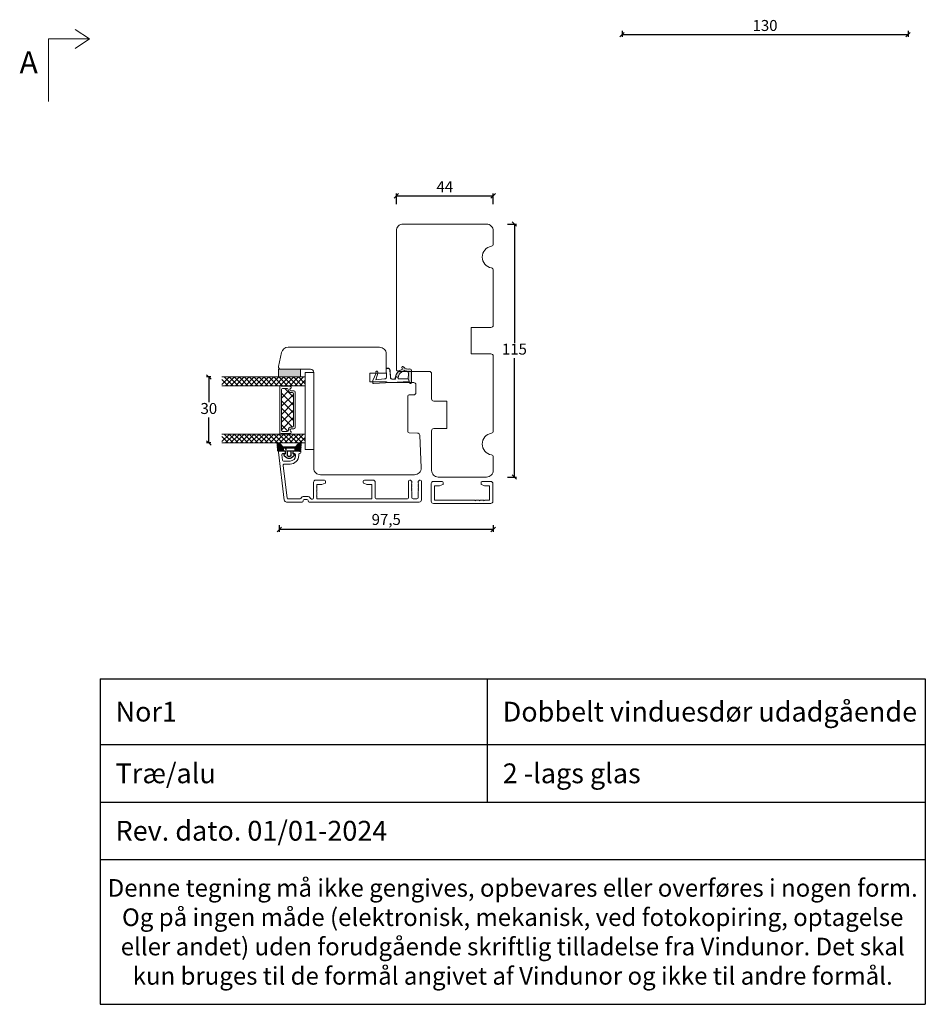
# Model space of a CAD drawing. Units: millimetres. Extents: x -544 to 4351, y 842 to 2186.
# Drawn here: x 3927 to 4338, y 842 to 1290 of the extents above; entities that cross this region are included whole.
import ezdxf

# ---------------------------------------------------------------- set-up
doc = ezdxf.new("R2010")
doc.units = ezdxf.units.MM
for name, color, linetype in [('1', 7, 'Continuous'), ('GLAS', 3, 'Continuous'), ('KON', 7, 'Continuous')]:
    doc.layers.add(name, color=color, linetype=linetype)
doc.styles.get("Standard").update_dxf_attribs({"font": 'txt.shx', "height": 5})
doc.dimstyles.new('ISO-25', dxfattribs={"dimtxt": 2, "dimasz": 2, "dimexe": 1, "dimexo": 5, "dimgap": 1, "dimtad": 1, "dimtih": 1, "dimtoh": 1, "dimdec": 1, "dimtxsty": 'Standard', "dimblk": 'OBLIQUE', "dimcen": 5, "dimclrd": 1, "dimclre": 1, "dimadec": 0, "dimazin": 0, "dimtfac": 1, "dimtdec": 1, "dimtmove": 1, "dimatfit": 3, "dimldrblk": 'OBLIQUE', "dimfxl": 1.25, "dimarcsym": 0})

# ---------------------------------------------------------------- blocks, each defined once
blk = doc.blocks.new('_Oblique')
at = {"color": 0, "lineweight": -2}
blk.add_line((-0.5, -0.5), (0.5, 0.5), dxfattribs=at)
blk = doc.blocks.new('*D1171')
at = {"color": 1, "lineweight": -2, "transparency": 16777216}
for p, q in [((4200.44, 1285.15), (4200.44, 1282.39)), ((4330.43, 1285.15), (4330.43, 1282.39)), ((4200.44, 1283.39), (4330.43, 1283.39))]:
    blk.add_line(p, q, dxfattribs=at)
at = {"layer": 'Defpoints', "color": 0, "lineweight": 9, "transparency": 16777216}
for p in [(4200.44, 1290.15), (4330.43, 1290.15), (4330.43, 1283.39)]:
    blk.add_point(p, dxfattribs=at)
at = {"color": 1, "lineweight": -2, "transparency": 16777216, "xscale": 2, "yscale": 2, "zscale": 2, "rotation": 180}
blk.add_blockref('_Oblique', (4200.44, 1283.39), dxfattribs=at)
at = {"color": 1, "lineweight": -2, "transparency": 16777216, "xscale": 2, "yscale": 2, "zscale": 2}
blk.add_blockref('_Oblique', (4330.43, 1283.39), dxfattribs=at)
at = {"color": 0, "lineweight": 9, "transparency": 16777216, "insert": (4265.44, 1286.89), "char_height": 5, "attachment_point": 5}
blk.add_mtext('130', dxfattribs=at)
blk = doc.blocks.new('A$Cb9b87cea')
at = {"lineweight": 9}
for q in [(0, 6.58), (8.52, 6.58)]:
    blk.add_line((4.26, 0), q, dxfattribs=at)
blk.add_lwpolyline([(32.65, 18.66), (4.26, 18.66), (4.26, 0)], dxfattribs=at)
blk = doc.blocks.new('*D1168')
at = {"color": 1, "lineweight": -2, "transparency": 16777216}
for p, q in [((4097.89, 1206.31), (4097.89, 1211.09)), ((4097.89, 1210.09), (4141.89, 1210.09)), ((4141.89, 1206.31), (4141.89, 1211.09))]:
    blk.add_line(p, q, dxfattribs=at)
at = {"layer": 'Defpoints', "color": 0, "lineweight": 9, "transparency": 16777216}
for p in [(4141.89, 1210.09), (4097.89, 1201.31), (4141.89, 1201.31)]:
    blk.add_point(p, dxfattribs=at)
at = {"color": 1, "lineweight": -2, "transparency": 16777216, "xscale": 2, "yscale": 2, "zscale": 2, "rotation": 180}
blk.add_blockref('_Oblique', (4097.89, 1210.09), dxfattribs=at)
at = {"color": 1, "lineweight": -2, "transparency": 16777216, "xscale": 2, "yscale": 2, "zscale": 2}
blk.add_blockref('_Oblique', (4141.89, 1210.09), dxfattribs=at)
at = {"color": 0, "lineweight": 9, "transparency": 16777216, "insert": (4119.89, 1213.59), "char_height": 5, "attachment_point": 5}
blk.add_mtext('44', dxfattribs=at)
blk = doc.blocks.new('*D1169')
at = {"color": 1, "lineweight": -2, "transparency": 16777216}
for p, q in [((4148.32, 1197.22), (4152.52, 1197.22)), ((4151.52, 1197.22), (4151.52, 1143.22)), ((4151.52, 1082.22), (4151.52, 1136.22)), ((4148.32, 1082.22), (4152.52, 1082.22))]:
    blk.add_line(p, q, dxfattribs=at)
at = {"layer": 'Defpoints', "color": 0, "lineweight": 9, "transparency": 16777216}
for p in [(4143.32, 1197.22), (4143.32, 1082.22), (4151.52, 1082.22)]:
    blk.add_point(p, dxfattribs=at)
at = {"color": 1, "lineweight": -2, "transparency": 16777216, "xscale": 2, "yscale": 2, "zscale": 2}
for p, rotation in [((4151.52, 1197.22), 90), ((4151.52, 1082.22), 270)]:
    blk.add_blockref('_Oblique', p, dxfattribs=dict(at, rotation=rotation))
at = {"color": 0, "lineweight": 9, "transparency": 16777216, "insert": (4151.52, 1139.72), "char_height": 5, "attachment_point": 5}
blk.add_mtext('115', dxfattribs=at)
blk = doc.blocks.new('A$C0AF047EA')
at = {"lineweight": 9}
h = blk.add_hatch(color=256, dxfattribs=at)
h.set_gradient(color1=(122, 175, 223), color2=(122, 175, 223), name='INVHEMISPHERICAL')
h.paths.add_polyline_path([(11.33, 17.25, 0.393768), (11.05, 17.55), (5.67, 17.93, 0.354544), (4.63, 17.21, -0.35961), (3.54, 14.38, 0.406017), (3.34, 13.71, 0.298193), (3.87, 13.58, 0.06793), (4.53, 13.9), (5.04, 12.6, 0.127438), (5.26, 12.15, 0.175347), (8.82, 10.14), (8.8, 9.08, -0.406725), (7.9, 8.2), (4.83, 8.2, 0.414214), (3.73, 7.1), (3.73, 6.4), (3.83, 6.4), (3.83, 7.1, -0.414214), (4.83, 8.1), (7.9, 8.1, 0.406725), (8.9, 9.07), (8.93, 10.36), (8.44, 10.36, -0.421742), (7.94, 10.88), (7.95, 11.05, -0.406725), (8.45, 11.54), (8.63, 11.54, 0.087093), (8.74, 11.55, -0.317438), (5.28, 14.67, 0.103771), (5.67, 15.71, -0.399002), (6.82, 16.47), (9.08, 16.09), (11.13, 16.81, 0.317854), (11.33, 17.09)])
for p, q in [((8.93, 11.83), (9.08, 16.09)), ((10.33, 16.53), (10.33, 0.3)), ((7.57, 6.4), (3.83, 6.4)), ((8.76, 1.37), (8.57, 5.45)), ((4.83, 2.22), (4.83, 2.02)), ((5.73, 1.72), (5.13, 1.72)), ((5.73, 1.72), (9, 0.03)), ((8.76, 1.37), (6.37, 2.38)), ((10.03, 0), (9.14, 0))]:
    blk.add_line(p, q, dxfattribs=at)
blk.add_lwpolyline([(8.63, 11.54), (8.45, 11.54, 0.406725), (7.95, 11.05), (7.94, 10.88, 0.421742), (8.44, 10.36), (8.93, 10.36), (8.9, 9.07, -0.406725), (7.9, 8.1), (4.83, 8.1, 0.414214), (3.83, 7.1), (3.83, 6.4), (3.73, 6.4), (3.73, 7.1, -0.414214), (4.83, 8.2), (7.9, 8.2, 0.406725), (8.8, 9.08), (8.82, 10.14, -0.175347), (5.26, 12.15, -0.127438), (5.04, 12.6), (4.53, 13.9, -0.06793), (3.87, 13.58, -0.298193), (3.34, 13.71, -0.406017), (3.54, 14.38, 0.35961), (4.63, 17.21, -0.354544), (5.67, 17.93), (11.05, 17.55, -0.393768), (11.33, 17.25), (11.33, 17.09, -0.317854), (11.13, 16.81), (9.08, 16.09), (6.82, 16.47, 0.399002), (5.67, 15.71, -0.103771), (5.28, 14.67, 0.317438), (8.74, 11.55)], format="xyb", dxfattribs=at)
for centre, radius, start, end in [((6.02, 12.8), 1, 191.7051, 220.7552), ((8.63, 11.84), 0.3, 270, 358.0771), ((7.57, 5.4), 1, 2.6838, 90), ((5.13, 2.22), 0.3, 98.8743, 180), ((5.13, 2.02), 0.3, 180, 270), ((5.48, -0.01), 2.55, 69.5267, 98.8743), ((9.14, 0.3), 0.3, 242.6771, 270), ((10.03, 0.3), 0.3, 270, 0)]:
    blk.add_arc(centre, radius, start, end, dxfattribs=at)
blk = doc.blocks.new('*D1170')
at = {"color": 1, "lineweight": -2, "transparency": 16777216}
for p, q in [((4044.67, 1060.26), (4044.67, 1057.36)), ((4141.89, 1058.36), (4044.67, 1058.36)), ((4141.89, 1060.26), (4141.89, 1057.36))]:
    blk.add_line(p, q, dxfattribs=at)
at = {"layer": 'Defpoints', "color": 0, "lineweight": 9, "transparency": 16777216}
for p in [(4044.67, 1065.26), (4141.89, 1065.26), (4044.67, 1058.36)]:
    blk.add_point(p, dxfattribs=at)
at = {"color": 1, "lineweight": -2, "transparency": 16777216, "xscale": 2, "yscale": 2, "zscale": 2, "rotation": 180}
blk.add_blockref('_Oblique', (4044.67, 1058.36), dxfattribs=at)
at = {"color": 1, "lineweight": -2, "transparency": 16777216, "xscale": 2, "yscale": 2, "zscale": 2}
blk.add_blockref('_Oblique', (4141.89, 1058.36), dxfattribs=at)
at = {"color": 0, "lineweight": 9, "transparency": 16777216, "insert": (4093.28, 1062.27), "char_height": 5, "attachment_point": 5}
blk.add_mtext('97,5', dxfattribs=at)
blk = doc.blocks.new('A$C0481216A')
at = {"layer": 'KON'}
h = blk.add_hatch(dxfattribs=at)
h.set_pattern_fill('HONEY', color=256, scale=1.5)
h.set_pattern_definition([(0, (19.05154, 35.52623), (0.28125, 0.1623798), [0.1875, -0.375]), (120, (19.05154, 35.52623), (-0.28125, 0.1623798), [0.1875, -0.375]), (60, (19.05154, 35.52623), (6e-17, 0.3247595), [-0.375, 0.1875])])
edge = h.paths.add_edge_path()
edge.add_arc((26.93, 23.72), 23.72, 90.3487, 97.7282)
edge.add_arc((23.74, 47.53), 0.3, 160.0511, 270, ccw=False)
edge.add_line((23.46, 47.63), (23.61, 48.23))
edge.add_arc((24.09, 48.1), 0.5, 131.9078, 165.6948, ccw=False)
edge.add_line((23.76, 48.48), (25.52, 50.06))
edge.add_line((25.52, 50.06), (25.52, 55.43))
edge.add_line((25.52, 55.43), (23.76, 57.01))
edge.add_arc((24.09, 57.38), 0.5, 194.3052, 228.0922, ccw=False)
edge.add_line((23.61, 57.26), (23.46, 57.86))
edge.add_arc((23.74, 57.96), 0.3, 90, 199.9489, ccw=False)
edge.add_arc((27.17, 85.21), 27.17, 262.7408, 269.1824)
edge.add_arc((26.78, 57.54), 0.5, -36.8186, 90, ccw=False)
edge.add_arc((27.42, 57.07), 0.3, 143.1814, 180)
edge.add_line((27.12, 57.07), (27.12, 55.42))
edge.add_line((27.12, 55.42), (26.03, 55.43))
edge.add_arc((26.02, 55.13), 0.3, 89.7784, 180)
edge.add_line((25.72, 55.13), (25.72, 50.36))
edge.add_arc((26.02, 50.36), 0.3, 180, 270.2216)
edge.add_line((26.03, 50.06), (27.12, 50.07))
edge.add_line((27.12, 50.07), (27.12, 48.42))
edge.add_arc((27.42, 48.42), 0.3, 180, 216.8186)
edge.add_arc((26.78, 47.94), 0.5, -90, 36.8186, ccw=False)
at = {"lineweight": 9}
for p, q in [((27.12, 57.3), (27.12, 52.8)), ((27.12, 54.79), (27.12, 50.69))]:
    blk.add_line(p, q, dxfattribs=at)
at = {"layer": 'KON'}
for points in [[(26.78, 47.44, 0.03221), (23.74, 47.23, -0.520284), (23.46, 47.63), (23.61, 48.23, -0.148501), (23.76, 48.48), (25.52, 50.06), (25.52, 55.43), (23.76, 57.01, -0.148501), (23.61, 57.26), (23.46, 57.86, -0.520284), (23.74, 58.26, 0.028114), (26.78, 58.04, -0.617725), (27.18, 57.25, 0.162048), (27.12, 57.07), (27.12, 55.42), (26.03, 55.43, 0.415347), (25.72, 55.13), (25.72, 50.36, 0.415347), (26.03, 50.06), (27.12, 50.07), (27.12, 48.42, 0.162048), (27.18, 48.24, -0.617725)], [(28.64, 54.92, -0.716836), (29.18, 55.1), (30.24, 53.88, -0.164934), (30.41, 53.39), (30.41, 52.74), (30.41, 52.1, -0.164934), (30.24, 51.61), (29.18, 50.39, -0.716836), (28.64, 50.57), (28.64, 50.69, 0.414214), (28.44, 50.89), (27.32, 50.89, 0.414214), (27.12, 50.69), (27.12, 50.07), (26.03, 50.06, -0.415347), (25.72, 50.36), (25.72, 55.13, -0.415347), (26.03, 55.43), (27.12, 55.42), (27.12, 54.79, 0.414214), (27.32, 54.59), (28.44, 54.59, 0.414214), (28.64, 54.79)], [(29.01, 51.79), (27.73, 51.79, -0.414214), (27.23, 52.29), (27.23, 52.74), (27.23, 53.19, -0.414214), (27.73, 53.69), (29.01, 53.69, -0.414214), (29.51, 53.19), (29.51, 52.74), (29.51, 52.29, -0.414214)]]:
    blk.add_lwpolyline(points, format="xyb", close=True, dxfattribs=at)
blk.add_circle((26.23, 54.22), 0.23, dxfattribs=at)
blk = doc.blocks.new('A$C4c0f1224')
at = {"lineweight": 13}
for p, q in [((0, 34.33), (3.42, 37.75)), ((4, 32.67), (0, 36.67)), ((0, 32.09), (4, 36.09)), ((4, 34.91), (1.16, 37.75)), ((4, 30.42), (0, 34.42)), ((0, 29.84), (4, 33.84)), ((4, 28.18), (0, 32.18)), ((0, 27.59), (4, 31.59)), ((4, 25.93), (0, 29.93)), ((0.05, 29.88), (0, 29.93)), ((0, 25.35), (4, 29.35)), ((4, 23.68), (0, 27.68)), ((0, 23.1), (4, 27.1)), ((4, 30.42), (3.97, 30.45)), ((4, 21.44), (0, 25.44)), ((0, 20.86), (4, 24.86)), ((4, 19.19), (0, 23.19)), ((0, 18.61), (4, 22.61)), ((4, 16.95), (0, 20.95)), ((0.05, 20.9), (0, 20.95)), ((0, 16.37), (4, 20.37)), ((4, 14.7), (0, 18.7)), ((0, 14.12), (4, 18.12)), ((4, 21.44), (3.97, 21.47)), ((4, 12.46), (0, 16.46)), ((0, 11.88), (4, 15.88)), ((4, 10.21), (0, 14.21)), ((0, 9.63), (4, 13.63)), ((4, 7.97), (0, 11.97)), ((0, 7.39), (4, 11.39)), ((4, 5.72), (0, 9.72)), ((0, 5.14), (4, 9.14)), ((4, 12.46), (3.97, 12.49)), ((4, 3.48), (0, 7.48)), ((0, 2.9), (4, 6.9)), ((4, 1.23), (0, 5.23)), ((0, 0.65), (4, 4.65)), ((2.95, 0.04), (0, 2.99)), ((1.63, 0.04), (4, 2.41))]:
    blk.add_line(p, q, dxfattribs=at)
at = {"layer": 'GLAS', "color": 0, "lineweight": 5}
for p, q in [((0, 0), (0, 37.75)), ((4, 37.75), (4, 0))]:
    blk.add_line(p, q, dxfattribs=at)
blk = doc.blocks.new('A$Ca51a1c72')
at = {"lineweight": 13}
h = blk.add_hatch(color=256, dxfattribs=at)
h.set_gradient(color1=(132, 132, 132), color2=(130, 130, 130), one_color=1, tint=0.51)
h.paths.add_polyline_path([(3.5, 25.75), (0, 25.75), (0, 35.75), (3.5, 35.75)])
at = {"lineweight": 9}
for p, q in [((1.5, 37.75), (1.5, 41.75)), ((1.5, 41.75), (36.5, 41.75)), ((36.5, 41.75), (36.5, 37.75)), ((1.5, 37.75), (36.5, 37.75)), ((10.44, 33.25), (26.48, 33.25)), ((11.12, 32.55), (25.8, 32.55)), ((9.19, 27.05), (27.74, 27.05)), ((7.79, 26.25), (29.14, 26.25))]:
    blk.add_line(p, q, dxfattribs=at)
at = {"color": 251, "linetype": 'Continuous', "lineweight": 0}
for p, q in [((6.4, 37.8), (6.39, 37.82)), ((6.4, 37.8), (6.39, 37.82)), ((6.4, 37.8), (6.39, 37.82)), ((6.7, 35.97), (6.68, 35.99)), ((30.47, 36.03), (30.46, 36.04)), ((33.77, 37.86), (33.76, 37.87)), ((33.77, 37.86), (33.76, 37.87)), ((33.77, 37.86), (33.76, 37.87))]:
    blk.add_line(p, q, dxfattribs=at)
at = {"lineweight": 5}
for p, q in [((12.64, 32.55), (8.69, 28.6)), ((9.79, 32.6), (9.79, 31.37)), ((16.35, 32.55), (10.85, 27.05)), ((11.47, 32.5), (16.84, 27.13)), ((19.89, 32.55), (14.39, 27.05)), ((15.03, 32.58), (20.56, 27.05)), ((23.27, 32.55), (17.77, 27.05)), ((18.58, 32.55), (24.08, 27.05)), ((26.3, 32.03), (21.33, 27.05)), ((21.98, 32.58), (27.51, 27.05)), ((27.13, 32.66), (27.13, 31.43)), ((9.89, 30.3), (13.13, 27.05)), ((28.18, 29.94), (25.29, 27.05))]:
    blk.add_line(p, q, dxfattribs=at)
at = {"lineweight": 13}
for p, q in [((29.54, 33.48), (29.5, 33.43)), ((29.54, 26.33), (29.5, 26.28))]:
    blk.add_line(p, q, dxfattribs=at)
blk.add_lwpolyline([(3.5, 25.75), (0, 25.75), (0, 35.75), (3.5, 35.75)], close=True, dxfattribs=at)
at = {"layer": '1', "color": 0, "lineweight": 5}
for centre, start, end in [((33.7, 32.17), 180, 180.3539), ((33.7, 32.17), 180, 180.3539), ((33.7, 32.17), 180, 180.3539), ((33.7, 32.17), 180, 180.3539), ((8.15, 30.58), 359.6461, 0), ((8.15, 30.58), 359.6461, 0), ((8.15, 30.58), 359.6461, 0), ((8.15, 30.58), 359.6461, 0), ((28.78, 30.64), 180, 180.3539), ((28.78, 30.64), 180, 180.3539), ((28.78, 30.64), 180, 180.3539), ((28.78, 30.64), 180, 180.3539)]:
    blk.add_arc(centre, 0.2, start, end, dxfattribs=at)
at = {"layer": 'GLAS', "color": 0, "lineweight": 5}
for p, q in [((31, 37.75), (5, 37.75)), ((35, 37.75), (31, 37.75)), ((10.62, 31.5), (10.62, 32.05)), ((26.3, 31.56), (26.3, 32.11)), ((7.69, 26.95), (7.69, 30.86)), ((8.69, 27.55), (8.69, 29.65)), ((9.19, 30.15), (9.27, 30.15)), ((27.74, 30.21), (27.65, 30.21)), ((28.24, 27.55), (28.24, 29.71)), ((29.24, 26.95), (29.24, 30.91)), ((7.59, 26.45), (7.59, 26.78)), ((29.34, 26.45), (29.34, 26.78))]:
    blk.add_line(p, q, dxfattribs=at)
for centre, radius, start, end in [((8.29, 30.86), 0.596, 27.5293, 180), ((9.27, 31.37), 0.52, 207.5293, 0), ((9.27, 31.5), 1.35, 270, 0), ((10.44, 32.6), 0.65, 90, 180), ((11.12, 32.05), 0.5, 90, 180), ((25.8, 32.05), 0.5, 0, 90), ((27.65, 31.56), 1.35, 180, 270), ((26.48, 32.6), 0.65, 0, 90), ((27.65, 31.43), 0.52, 180, 332.4707), ((28.64, 30.91), 0.596, 0, 152.4707), ((7.79, 26.78), 0.2, 120, 180), ((9.19, 29.65), 0.5, 90, 180), ((9.19, 27.55), 0.5, 180, 270), ((27.74, 29.71), 0.5, 0, 90), ((27.74, 27.55), 0.5, 270, 0), ((29.14, 26.78), 0.2, 0, 60), ((7.79, 26.45), 0.2, 180, 270), ((29.14, 26.45), 0.2, 270, 0)]:
    blk.add_arc(centre, radius, start, end, dxfattribs=at)
at = {"lineweight": 9, "xscale": -1, "rotation": 180}
for p in [(3.5, 37.75), (29.5, 37.75)]:
    blk.add_blockref('A$C4c0f1224', p, dxfattribs=at)
blk = doc.blocks.new('*D1205')
at = {"color": 1, "lineweight": -2, "transparency": 16777216}
for p, q in [((4013.62, 1127.73), (4011.67, 1127.73)), ((4012.67, 1127.73), (4012.67, 1116.23)), ((4012.67, 1097.73), (4012.67, 1109.23)), ((4013.62, 1097.73), (4011.67, 1097.73))]:
    blk.add_line(p, q, dxfattribs=at)
at = {"layer": 'Defpoints', "color": 0, "lineweight": 9, "transparency": 16777216}
for p in [(4018.62, 1127.73), (4012.67, 1097.73), (4018.62, 1097.73)]:
    blk.add_point(p, dxfattribs=at)
at = {"color": 1, "lineweight": -2, "transparency": 16777216, "xscale": 2, "yscale": 2, "zscale": 2}
for p, rotation in [((4012.67, 1127.73), 90), ((4012.67, 1097.73), 270)]:
    blk.add_blockref('_Oblique', p, dxfattribs=dict(at, rotation=rotation))
at = {"color": 0, "lineweight": 9, "transparency": 16777216, "insert": (4012.67, 1112.73), "char_height": 5, "attachment_point": 5}
blk.add_mtext('30', dxfattribs=at)
blk = doc.blocks.new('*T1224')
at = {"color": 0, "linetype": 'ByBlock', "lineweight": -2, "transparency": 16777216}
for p, q in [((0, 0), (375, 0)), ((0, 0), (0, -148.05)), ((175.95, 0), (175.95, -56.08)), ((375, 0), (375, -148.05)), ((0, -29.96), (375, -29.96)), ((0, -56.08), (375, -56.08)), ((0, -82.19), (375, -82.19)), ((0, -148.05), (375, -148.05))]:
    blk.add_line(p, q, dxfattribs=at)
at = {"color": 0, "lineweight": 9, "transparency": 16777216}
for s, insert, char_height, width, attachment_point in [('{\\fArial|b0|i0|c0|p34;  Nor1}', (1.5, -14.98), 9, 172.9483, 4), ('{\\fArial|b0|i0|c0|p34;  Dobbelt vinduesdør udadgående}', (177.45, -14.98), 9, 196.0517, 4), ('{\\fArial|b0|i0|c0|p34;  Træ/alu}', (1.5, -43.02), 9, 172.9483, 4), ('{\\fArial|b0|i0|c0|p34;  2 -lags glas}', (177.45, -43.02), 9, 196.0517, 4), ('{\\fArial|b0|i0|c0|p34;  Rev. dato. 01/01-2024}', (1.5, -69.13), 9, 372, 4), ('{\\fArial|b0|i0|c0|p34;Denne tegning må ikke gengives, opbevares eller overføres i nogen form. Og på ingen måde (elektronisk, mekanisk, ved fotokopiring, optagelse eller andet) uden forudgående skriftlig tilladelse fra Vindunor. Det skal kun bruges til de formål angivet af Vindunor og ikke til andre formål.}', (187.5, -115.12), 8, 372, 5)]:
    blk.add_mtext(s, dxfattribs=dict(at, insert=insert, char_height=char_height, width=width, attachment_point=attachment_point))

msp = doc.modelspace()

# ---------------------------------------------------------------- linework, layer by layer
at = {"color": 1, "lineweight": 13}
msp.add_line((4051.41, 1094.13), (4046.91, 1094.13), dxfattribs=at)
at = {"lineweight": 9}
for points in [[(4141.89, 1085.22), (4141.89, 1091.31, 0.365977), (4141.06, 1092.29, -0.845154), (4141.06, 1102.15, 0.365977), (4141.89, 1103.14), (4141.89, 1137.22, 0.414214), (4140.89, 1138.22), (4131.89, 1138.22), (4131.89, 1150.22), (4140.89, 1150.22, 0.414214), (4141.89, 1151.22), (4141.89, 1176.31, 0.365977), (4141.06, 1177.29, -0.845154), (4141.06, 1187.15, 0.365977), (4141.89, 1188.14), (4141.89, 1194.22, 0.414214), (4138.89, 1197.22), (4100.89, 1197.22, 0.414214), (4097.89, 1194.22), (4097.89, 1131.22, 0.414214), (4098.89, 1130.22), (4112.89, 1130.22, -0.414214), (4113.89, 1129.22), (4113.89, 1117.72, 0.414214), (4114.89, 1116.72), (4120.89, 1116.72), (4120.89, 1104.22), (4114.89, 1104.22, 0.414214), (4113.89, 1103.22), (4113.89, 1085.22, 0.414214), (4116.89, 1082.22), (4138.89, 1082.22, 0.414214)], [(4106.13, 1083.23), (4063.37, 1083.23, -0.414214), (4060.37, 1086.23), (4060.37, 1129.73, 0.414214), (4058.87, 1131.23), (4045.37, 1131.23, -0.476976), (4044.39, 1132.44), (4045.75, 1138.86, -0.354119), (4048.69, 1141.23), (4071.16, 1141.23), (4090.27, 1141.23, -0.414214), (4093.27, 1138.23), (4093.27, 1129.43), (4085.77, 1129.43), (4085.77, 1125.43), (4093.42, 1125.43, 0.129995), (4094.16, 1125.24), (4105.77, 1125.17, -0.412681), (4106.77, 1124.17), (4106.77, 1120.56, -0.41166), (4105.78, 1119.56), (4103.66, 1119.54, 0.41166), (4103.17, 1119.04), (4103.17, 1102.74, 0.41166), (4103.66, 1102.24), (4107.49, 1102.2, -0.398909), (4108.48, 1101.25), (4109.13, 1086.37, -0.427103)]]:
    msp.add_lwpolyline(points, format="xyb", close=True, dxfattribs=at)
at = {"layer": '1', "color": 3, "linetype": 'Continuous', "lineweight": 13}
for p, q in [((4046.95, 1071.71), (4044.27, 1093.57)), ((4046.91, 1094.13), (4044.76, 1094.13)), ((4046.33, 1092.88), (4047.11, 1092.88)), ((4047.41, 1093.63), (4047.41, 1093.18)), ((4050.91, 1093.18), (4050.91, 1093.63)), ((4051.61, 1092.88), (4051.21, 1092.88)), ((4054.16, 1094.13), (4051.41, 1094.13)), ((4053.51, 1091.98), (4053.51, 1092.58)), ((4053.81, 1092.88), (4053.96, 1092.88)), ((4054.46, 1093.83), (4054.46, 1093.38)), ((4045.83, 1092.32), (4046.13, 1089.92)), ((4046.62, 1089.48), (4049.61, 1089.48)), ((4046.92, 1088.08), (4049.61, 1088.08)), ((4052.11, 1092.39), (4052.11, 1091.98)), ((4046.42, 1087.52), (4048.25, 1072.67)), ((4060.26, 1072.71), (4060.26, 1079.83)), ((4061.26, 1080.83), (4065.16, 1080.83)), ((4064.07, 1078.85), (4065.47, 1079.36)), ((4065.66, 1080.33), (4065.66, 1079.64)), ((4082.86, 1080.33), (4082.86, 1079.65)), ((4083.06, 1079.36), (4084.46, 1078.85)), ((4083.36, 1080.83), (4087.26, 1080.83)), ((4088.26, 1072.73), (4088.26, 1079.83)), ((4103.46, 1080.33), (4103.46, 1072.73)), ((4104.96, 1079.53), (4104.71, 1079.53)), ((4104.71, 1079.53), (4104.96, 1079.03)), ((4104.96, 1079.03), (4104.71, 1079.03)), ((4104.71, 1079.03), (4104.96, 1078.53)), ((4104.96, 1079.83), (4104.96, 1079.53)), ((4107.76, 1079.53), (4107.76, 1079.83)), ((4107.76, 1079.03), (4108.01, 1079.53)), ((4108.01, 1079.53), (4107.76, 1079.53)), ((4107.76, 1078.53), (4108.01, 1079.03)), ((4108.01, 1079.03), (4107.76, 1079.03)), ((4109.26, 1080.33), (4109.26, 1071.83)), ((4061.56, 1077.73), (4061.76, 1077.93)), ((4061.76, 1077.53), (4061.56, 1077.73)), ((4061.56, 1075.73), (4061.76, 1075.93)), ((4061.76, 1075.53), (4061.56, 1075.73)), ((4061.76, 1078.63), (4061.76, 1077.93)), ((4061.76, 1077.53), (4061.76, 1075.93)), ((4061.76, 1075.53), (4061.76, 1073.93)), ((4061.96, 1078.83), (4063.96, 1078.83)), ((4084.57, 1078.83), (4086.56, 1078.83)), ((4086.76, 1078.63), (4086.76, 1072.43)), ((4104.96, 1078.53), (4104.71, 1078.53)), ((4104.71, 1078.53), (4104.96, 1078.03)), ((4104.96, 1078.03), (4104.71, 1078.03)), ((4104.71, 1078.03), (4104.96, 1077.53)), ((4104.96, 1077.53), (4104.71, 1077.53)), ((4104.71, 1077.53), (4104.96, 1077.03)), ((4104.96, 1077.03), (4104.71, 1077.03)), ((4104.71, 1077.03), (4104.96, 1076.53)), ((4104.96, 1076.53), (4104.71, 1076.53)), ((4104.71, 1076.53), (4104.96, 1076.03)), ((4104.96, 1076.03), (4104.71, 1076.03)), ((4104.71, 1076.03), (4104.96, 1075.53)), ((4104.96, 1075.53), (4104.96, 1072.73)), ((4107.76, 1078.03), (4108.01, 1078.53)), ((4108.01, 1078.53), (4107.76, 1078.53)), ((4107.76, 1077.53), (4108.01, 1078.03)), ((4108.01, 1078.03), (4107.76, 1078.03)), ((4107.76, 1077.03), (4108.01, 1077.53)), ((4108.01, 1077.53), (4107.76, 1077.53)), ((4107.76, 1076.53), (4108.01, 1077.03)), ((4108.01, 1077.03), (4107.76, 1077.03)), ((4107.76, 1076.03), (4108.01, 1076.53)), ((4108.01, 1076.53), (4107.76, 1076.53)), ((4107.76, 1075.53), (4108.01, 1076.03)), ((4108.01, 1076.03), (4107.76, 1076.03)), ((4107.76, 1075.53), (4107.76, 1072.73)), ((4055.06, 1070.83), (4047.95, 1070.83)), ((4048.74, 1072.23), (4053.99, 1072.23)), ((4055.56, 1071.53), (4055.56, 1071.33)), ((4056.06, 1072.03), (4057.26, 1072.03)), ((4057.24, 1073.43), (4056.09, 1073.43)), ((4057.76, 1071.33), (4057.76, 1071.53)), ((4108.26, 1070.83), (4058.26, 1070.83)), ((4059.76, 1072.21), (4059.36, 1072.21)), ((4061.56, 1073.73), (4061.76, 1073.93)), ((4061.76, 1073.53), (4061.56, 1073.73)), ((4061.76, 1073.53), (4061.76, 1072.43)), ((4061.96, 1072.23), (4086.56, 1072.23)), ((4102.96, 1072.23), (4088.76, 1072.23)), ((4107.26, 1072.23), (4105.46, 1072.23))]:
    msp.add_line(p, q, dxfattribs=at)
at = {"layer": '1', "color": 3, "linetype": 'Continuous', "lineweight": 13, "ltscale": 0.75}
for p, q in [((4113.75, 1071.22), (4113.75, 1079.22)), ((4118.65, 1080.22), (4114.75, 1080.22)), ((4119.15, 1079.72), (4119.15, 1079.03)), ((4136.35, 1079.72), (4136.35, 1079.03)), ((4140.75, 1080.22), (4136.85, 1080.22)), ((4141.75, 1071.22), (4141.75, 1079.22)), ((4115.25, 1078.02), (4115.25, 1071.82)), ((4117.45, 1078.22), (4115.45, 1078.22)), ((4118.95, 1078.75), (4117.55, 1078.24)), ((4137.95, 1078.24), (4136.55, 1078.75)), ((4140.05, 1078.22), (4138.05, 1078.22)), ((4140.25, 1078.02), (4140.25, 1071.82)), ((4114.75, 1070.22), (4140.75, 1070.22)), ((4133.55, 1071.62), (4115.45, 1071.62)), ((4133.55, 1071.62), (4133.75, 1071.42)), ((4133.75, 1071.42), (4133.95, 1071.62)), ((4135.55, 1071.62), (4133.95, 1071.62)), ((4135.55, 1071.62), (4135.75, 1071.42)), ((4135.75, 1071.42), (4135.95, 1071.62)), ((4137.55, 1071.62), (4135.95, 1071.62)), ((4137.55, 1071.62), (4137.75, 1071.42)), ((4137.75, 1071.42), (4137.95, 1071.62)), ((4140.05, 1071.62), (4137.95, 1071.62))]:
    msp.add_line(p, q, dxfattribs=at)
at = {"layer": '1', "color": 3, "linetype": 'Continuous', "lineweight": 13}
for centre, radius, start, end in [((4044.76, 1093.63), 0.5, 90, 180), ((4044.76, 1093.63), 0.5, 180, 187), ((4046.33, 1092.38), 0.5, 90, 186.9997), ((4046.91, 1093.63), 0.5, 0, 89.9997), ((4047.11, 1093.18), 0.3, 270, 0), ((4051.41, 1093.63), 0.5, 89.9942, 180), ((4051.21, 1093.18), 0.3, 180, 270), ((4051.61, 1092.38), 0.5, 0.0954, 90.0667), ((4053.81, 1092.58), 0.3, 90, 180), ((4053.96, 1093.38), 0.5, 270, 0), ((4054.16, 1093.83), 0.3, 0, 89.9942), ((4046.62, 1089.98), 0.5, 186.9997, 270), ((4046.92, 1087.58), 0.5, 90, 186.9997), ((4049.61, 1091.98), 2.5, 270, 0), ((4049.61, 1091.98), 3.9, 270, 0), ((4061.26, 1079.83), 1, 90, 180), ((4065.16, 1080.33), 0.5, 0, 90), ((4065.36, 1079.64), 0.3, 290, 0), ((4083.36, 1080.33), 0.5, 90, 180), ((4083.16, 1079.65), 0.3, 180, 250), ((4087.26, 1079.83), 1, 0, 90), ((4103.96, 1080.33), 0.5, 90, 180), ((4103.96, 1079.83), 1, 0, 90), ((4108.76, 1079.83), 1, 90, 180), ((4108.76, 1080.33), 0.5, 0, 90), ((4061.96, 1078.63), 0.2, 90, 180), ((4063.96, 1079.13), 0.3, 270, 290), ((4084.57, 1079.13), 0.3, 250, 270), ((4086.56, 1078.63), 0.2, 0, 90), ((4047.95, 1071.83), 1, 187, 270), ((4048.74, 1072.73), 0.5, 186.9997, 270.008), ((4053.99, 1072.73), 0.5, 270.0061, 330.0064), ((4056.06, 1071.53), 1.9, 89.3675, 150.0064), ((4055.06, 1071.33), 0.5, 270, 0), ((4056.06, 1071.53), 0.5, 90, 180), ((4057.26, 1071.53), 1.9, 29.4125, 90.6325), ((4057.26, 1071.53), 0.5, 0, 90), ((4058.26, 1071.33), 0.5, 180, 270), ((4059.36, 1072.71), 0.5, 209.4125, 270), ((4059.76, 1072.71), 0.5, 270, 0), ((4061.96, 1072.43), 0.2, 180, 270), ((4086.56, 1072.43), 0.2, 270, 0), ((4088.76, 1072.73), 0.5, 180, 270), ((4102.96, 1072.73), 0.5, 270, 0), ((4105.46, 1072.73), 0.5, 180, 270), ((4107.26, 1072.73), 0.5, 270, 0), ((4108.26, 1071.83), 1, 270, 0)]:
    msp.add_arc(centre, radius, start, end, dxfattribs=at)
at = {"layer": '1', "color": 3, "linetype": 'Continuous', "lineweight": 13, "ltscale": 0.75}
for centre, radius, start, end in [((4114.75, 1079.22), 1, 90, 180), ((4118.65, 1079.72), 0.5, 0, 90), ((4118.85, 1079.03), 0.3, 290, 0), ((4136.85, 1079.72), 0.5, 90, 180), ((4136.85, 1079.72), 0.5, 90, 180), ((4136.65, 1079.03), 0.3, 180, 250), ((4140.75, 1079.22), 1, 0, 90), ((4115.45, 1078.02), 0.2, 90, 180), ((4117.45, 1078.52), 0.3, 270, 290), ((4138.05, 1078.52), 0.3, 250, 270), ((4140.05, 1078.02), 0.2, 0, 90), ((4114.75, 1071.22), 1, 180, 270), ((4115.45, 1071.82), 0.2, 180, 270), ((4140.05, 1071.82), 0.2, 270, 0), ((4140.75, 1071.22), 1, 270, 0)]:
    msp.add_arc(centre, radius, start, end, dxfattribs=at)

# ---------------------------------------------------------------- block references
at = {"lineweight": 9, "xscale": -1, "rotation": 90}
for name, p in [('A$Cb9b87cea', (3958.49, 1285.66)), ('A$C0481216A', (4101.91, 1121.26))]:
    msp.add_blockref(name, p, dxfattribs=at)
at = {"lineweight": 9}
for name, p, rotation in [('A$C0AF047EA', (4086.61, 1135.03), 273.3262855382343), ('A$Ca51a1c72', (4018.62, 1131.23), 270)]:
    msp.add_blockref(name, p, dxfattribs=dict(at, rotation=rotation))
msp.add_blockref('*T1224', (3963.26, 990.5))

# ---------------------------------------------------------------- texts
at = {"lineweight": 9, "insert": (3926.65, 1275.8), "char_height": 10, "attachment_point": 1}
msp.add_mtext('A', dxfattribs=at)
at = {"lineweight": 13, "char_height": 1.8, "attachment_point": 4}
for insert, width in [((4236.4, 1041.68), 30), ((4268.6, 1041.75), 21.4727)]:
    msp.add_mtext('{\\fArial Unicode MS|b0|i0|c0|p34; }', dxfattribs=dict(at, insert=insert, width=width))

# ---------------------------------------------------------------- dimensions: what is measured, and where the dimension line sits
at = {"lineweight": 9}
dim = msp.add_linear_dim(base=(4330.43, 1283.39), p1=(4200.44, 1290.15), p2=(4330.43, 1290.15), dimstyle='ISO-25', dxfattribs=at)
dim.commit()
dim.dimension.update_dxf_attribs({"geometry": '*D1171', "text_midpoint": (4265.44, 1286.89)})
for base, p1, p2, angle, picture, middle in [((4141.89, 1210.09), (4097.89, 1201.31), (4141.89, 1201.31), 180, '*D1168', (4119.89, 1213.59)), ((4151.52, 1082.22), (4143.32, 1197.22), (4143.32, 1082.22), 270, '*D1169', (4151.52, 1139.72)), ((4012.67, 1097.73), (4018.62, 1127.73), (4018.62, 1097.73), 90, '*D1205', (4012.67, 1112.73))]:
    dim = msp.add_linear_dim(base=base, p1=p1, p2=p2, angle=angle, dimstyle='ISO-25', dxfattribs=at)
    dim.commit()
    dim.dimension.update_dxf_attribs({"geometry": picture, "text_midpoint": middle})
dim = msp.add_linear_dim(base=(4044.67, 1058.36), p1=(4141.89, 1065.26), p2=(4044.67, 1065.26), angle=180, text='97,5', dimstyle='ISO-25', dxfattribs=at)
dim.commit()
dim.dimension.update_dxf_attribs({"geometry": '*D1170', "text_midpoint": (4093.28, 1062.27)})

doc.saveas('drawing.dxf')
